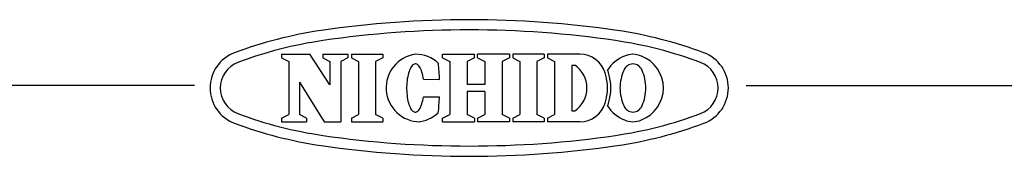
# Model space of a CAD drawing. Units: inches. Extents: x 1355 to 1760, y 59 to 339.
# Drawn here: x 1524 to 1611, y 327 to 339 of the extents above; entities that cross this region are included whole.
import ezdxf

# ---------------------------------------------------------------- set-up
doc = ezdxf.new("R2010")
doc.units = ezdxf.units.IN
doc.header["$LTSCALE"] = 0.2

msp = doc.modelspace()

# ---------------------------------------------------------------- linework, layer by layer
at = {"color": 3}
for p, q in [((1547.485, 335.927), (1549.975, 335.927)), ((1547.485, 335.927), (1547.485, 335.624)), ((1547.485, 335.624), (1548.107, 335.3)), ((1548.107, 335.3), (1548.107, 330.62)), ((1551.739, 333.239), (1549.975, 335.927)), ((1551.116, 335.927), (1553.315, 335.927)), ((1551.116, 335.927), (1551.116, 335.624)), ((1551.116, 335.624), (1551.739, 335.3)), ((1551.739, 335.3), (1551.739, 333.239)), ((1553.315, 335.624), (1552.693, 335.3)), ((1552.693, 335.3), (1552.693, 329.993)), ((1553.315, 335.927), (1553.315, 335.624)), ((1553.623, 335.927), (1556.379, 335.927)), ((1553.623, 335.927), (1553.623, 335.624)), ((1553.623, 335.624), (1554.245, 335.3)), ((1554.245, 335.3), (1554.245, 330.62)), ((1556.379, 335.624), (1555.757, 335.3)), ((1555.757, 335.3), (1555.757, 330.62)), ((1556.379, 335.927), (1556.379, 335.624)), ((1561.651, 335.927), (1564.44, 335.927)), ((1561.651, 335.624), (1561.651, 335.927)), ((1561.651, 335.624), (1562.273, 335.299)), ((1562.273, 335.299), (1562.273, 330.62)), ((1564.44, 335.624), (1563.817, 335.299)), ((1563.817, 335.299), (1563.817, 333.261)), ((1564.44, 335.624), (1564.44, 335.927)), ((1567.52, 335.927), (1564.731, 335.927)), ((1564.731, 335.624), (1564.731, 335.927)), ((1564.731, 335.624), (1565.353, 335.299)), ((1565.353, 335.299), (1565.353, 333.261)), ((1567.52, 335.624), (1566.897, 335.299)), ((1566.897, 335.299), (1566.897, 330.62)), ((1567.52, 335.927), (1567.52, 335.624)), ((1570.572, 335.927), (1567.816, 335.927)), ((1567.816, 335.927), (1567.816, 335.624)), ((1567.816, 335.624), (1568.438, 335.299)), ((1568.438, 335.299), (1568.438, 330.62)), ((1570.572, 335.624), (1569.949, 335.299)), ((1569.949, 335.299), (1569.95, 330.62)), ((1570.572, 335.927), (1570.572, 335.624)), ((1573.713, 335.927), (1570.878, 335.927)), ((1570.878, 335.927), (1570.878, 335.624)), ((1570.878, 335.624), (1571.501, 335.299)), ((1571.501, 335.299), (1571.501, 330.62)), ((1558.692, 334.401), (1558.648, 334.259)), ((1558.741, 334.531), (1558.692, 334.401)), ((1558.793, 334.65), (1558.741, 334.531)), ((1558.849, 334.755), (1558.793, 334.65)), ((1558.908, 334.847), (1558.849, 334.755)), ((1558.97, 334.924), (1558.908, 334.847)), ((1559.034, 334.986), (1558.97, 334.924)), ((1559.099, 335.032), (1559.034, 334.986)), ((1559.166, 335.062), (1559.099, 335.032)), ((1559.234, 335.076), (1559.166, 335.062)), ((1559.301, 335.073), (1559.234, 335.076)), ((1559.368, 335.054), (1559.301, 335.073)), ((1559.434, 335.019), (1559.368, 335.054)), ((1559.499, 334.968), (1559.434, 335.019)), ((1559.562, 334.902), (1559.499, 334.968)), ((1559.622, 334.82), (1559.562, 334.902)), ((1559.68, 334.724), (1559.622, 334.82)), ((1559.734, 334.615), (1559.68, 334.724)), ((1559.785, 334.492), (1559.734, 334.615)), ((1559.831, 334.358), (1559.785, 334.492)), ((1559.873, 334.213), (1559.831, 334.358)), ((1573.012, 334.973), (1573.012, 330.947)), ((1573.012, 334.973), (1573.284, 334.973)), ((1558.521, 333.604), (1558.502, 333.424)), ((1558.544, 333.778), (1558.521, 333.604)), ((1558.574, 333.947), (1558.544, 333.778)), ((1558.608, 334.107), (1558.574, 333.947)), ((1558.648, 334.259), (1558.608, 334.107)), ((1559.91, 334.059), (1559.873, 334.213)), ((1559.942, 333.896), (1559.91, 334.059)), ((1559.969, 333.725), (1559.942, 333.896)), ((1559.969, 333.725), (1561.376, 333.72)), ((1539.813, 333.184), (1369.71, 333.184)), ((1549.061, 333.473), (1549.061, 330.62)), ((1549.061, 333.473), (1551.236, 329.993)), ((1558.49, 333.241), (1558.483, 333.056)), ((1558.483, 333.056), (1558.483, 332.87)), ((1558.483, 332.87), (1558.488, 332.684)), ((1558.488, 332.684), (1558.499, 332.501)), ((1558.502, 333.424), (1558.49, 333.241)), ((1565.353, 333.261), (1563.817, 333.261)), ((1565.353, 332.659), (1563.817, 332.659)), ((1563.817, 332.659), (1563.817, 330.62)), ((1565.353, 332.659), (1565.353, 330.62)), ((1588.367, 333.184), (1759.71, 333.184)), ((1558.499, 332.501), (1558.516, 332.321)), ((1558.516, 332.321), (1558.538, 332.146)), ((1558.538, 332.146), (1558.567, 331.978)), ((1558.567, 331.978), (1558.6, 331.817)), ((1558.6, 331.817), (1558.638, 331.665)), ((1559.864, 331.702), (1559.902, 331.856)), ((1559.902, 331.856), (1559.935, 332.019)), ((1559.935, 332.019), (1559.963, 332.189)), ((1559.963, 332.189), (1561.37, 332.184)), ((1558.638, 331.665), (1558.682, 331.523)), ((1558.682, 331.523), (1558.729, 331.392)), ((1558.729, 331.392), (1558.781, 331.273)), ((1558.781, 331.273), (1558.836, 331.167)), ((1558.836, 331.167), (1558.894, 331.075)), ((1558.894, 331.075), (1558.955, 330.998)), ((1558.955, 330.998), (1559.019, 330.936)), ((1559.019, 330.936), (1559.084, 330.889)), ((1559.084, 330.889), (1559.151, 330.858)), ((1559.353, 330.865), (1559.419, 330.899)), ((1559.419, 330.899), (1559.484, 330.95)), ((1559.484, 330.95), (1559.548, 331.016)), ((1559.548, 331.016), (1559.609, 331.097)), ((1559.609, 331.097), (1559.667, 331.192)), ((1559.667, 331.192), (1559.722, 331.301)), ((1559.722, 331.301), (1559.773, 331.423)), ((1559.773, 331.423), (1559.821, 331.557)), ((1559.821, 331.557), (1559.864, 331.702)), ((1573.012, 330.947), (1573.284, 330.947)), ((1547.485, 330.295), (1548.107, 330.62)), ((1547.485, 330.295), (1547.485, 329.993)), ((1549.684, 330.295), (1549.061, 330.62)), ((1549.684, 330.295), (1549.684, 329.993)), ((1553.623, 330.295), (1554.245, 330.62)), ((1553.623, 330.295), (1553.623, 329.993)), ((1556.379, 330.295), (1555.757, 330.62)), ((1556.379, 330.295), (1556.379, 329.993)), ((1559.151, 330.858), (1559.218, 330.844)), ((1559.218, 330.844), (1559.285, 330.846)), ((1559.285, 330.846), (1559.353, 330.865)), ((1561.651, 330.295), (1562.273, 330.62)), ((1561.651, 329.993), (1561.651, 330.295)), ((1564.44, 330.295), (1563.817, 330.62)), ((1564.44, 330.295), (1564.44, 329.993)), ((1564.731, 330.295), (1565.353, 330.62)), ((1564.731, 330.295), (1564.731, 329.993)), ((1567.52, 330.295), (1566.897, 330.62)), ((1567.52, 330.295), (1567.52, 329.993)), ((1567.815, 330.295), (1568.438, 330.62)), ((1567.816, 330.295), (1567.816, 329.993)), ((1570.572, 330.295), (1569.95, 330.62)), ((1570.572, 330.295), (1570.572, 329.993)), ((1570.878, 330.295), (1571.501, 330.62)), ((1570.878, 330.295), (1570.878, 329.993)), ((1547.485, 329.993), (1549.684, 329.993)), ((1551.236, 329.993), (1552.693, 329.993)), ((1553.623, 329.993), (1556.379, 329.993)), ((1561.651, 329.993), (1564.44, 329.993)), ((1567.52, 329.993), (1564.731, 329.993)), ((1570.572, 329.993), (1567.816, 329.993)), ((1573.713, 329.993), (1570.878, 329.993))]:
    msp.add_line(p, q, dxfattribs=at)
for centre, radius, start, end in [((1563.986, 248.96), 90, 81.68999, 98.31001), ((1556.355, 301.205), 37.2, 98.31001, 110.49429), ((1563.986, 248.96), 89.1, 81.68999, 98.31001), ((1571.617, 301.205), 37.2, 69.50571, 81.68999), ((1556.355, 301.205), 36.3, 98.31001, 110.49429), ((1571.617, 301.205), 36.3, 69.50571, 81.68999), ((1544.486, 332.96), 3.3, 110.49429, 249.50571), ((1559.662, 332.973), 2.98, 97.70152, 270), ((1559.25, 332.96), 2.967, 46.75288, 89.75), ((1573.713, 333.582), 2.344, 17.30875, 90), ((1578.721, 332.943), 3.013, 110.99442, 148.11661), ((1578.392, 334.192), 1.734, 64.36517, 115.63483), ((1578.063, 332.943), 3.013, 0.31425, 69.00558), ((1583.486, 332.96), 3.3, 290.49429, 69.50571), ((1544.486, 332.96), 2.4, 110.49429, 249.50571), ((1540.368, 333.03), 21.019, 1.88197, 5.70999), ((1571.895, 332.96), 2.445, 304.59196, 55.40804), ((1574.013, 333.582), 2.344, 17.30875, 23.76507), ((1581.189, 332.914), 3.937, 156.09607, 179.33342), ((1578.392, 334.225), 0.851, 19.48661, 160.51339), ((1575.596, 332.914), 3.937, 0.66658, 23.90393), ((1583.486, 332.96), 2.4, 290.49429, 69.50571), ((1571.715, 332.96), 4.437, 342.69125, 17.30857), ((1572.015, 332.96), 4.437, 342.69125, 17.30857), ((1581.189, 333.006), 3.937, 180.66658, 203.90393), ((1578.063, 332.976), 3.013, 290.99442, 359.68575), ((1575.596, 333.006), 3.937, 336.09607, 359.33342), ((1540.368, 333.03), 21.019, 353.86601, 357.69403), ((1573.713, 332.337), 2.344, 270, 342.69125), ((1574.013, 332.337), 2.344, 336.23493, 342.69125), ((1578.721, 332.976), 3.013, 211.88339, 249.00558), ((1578.392, 331.694), 0.851, 199.48661, 340.51339), ((1556.355, 364.714), 36.3, 249.50571, 261.68999), ((1559.25, 332.96), 2.967, 273.97633, 312.82312), ((1571.617, 364.714), 36.3, 278.31001, 290.49429), ((1578.392, 331.727), 1.734, 244.36517, 295.63483), ((1578.392, 331.727), 1.734, 244.36517, 295.63483), ((1556.355, 364.714), 37.2, 249.50571, 261.68999), ((1571.617, 364.714), 37.2, 278.31001, 290.49429), ((1563.986, 416.96), 89.1, 261.68999, 278.31001), ((1563.986, 416.96), 90, 261.68999, 278.31001)]:
    msp.add_arc(centre, radius, start, end, dxfattribs=at)

doc.saveas('drawing.dxf')
